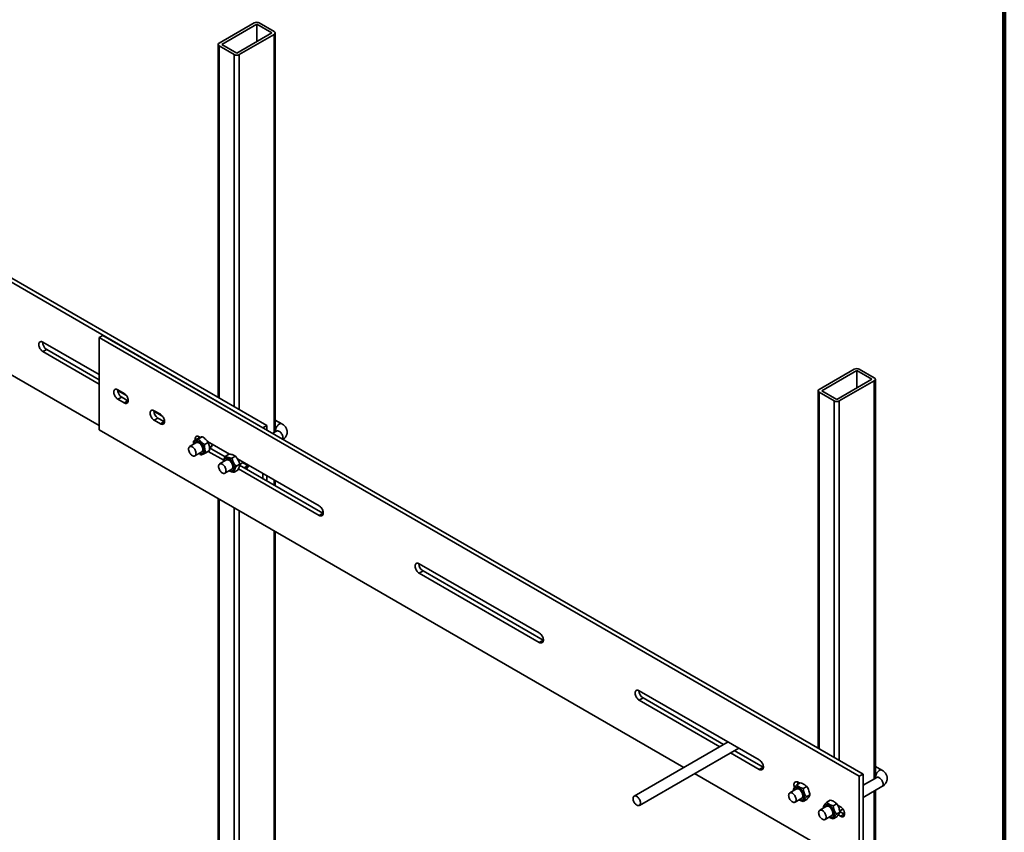
# Model space of a CAD drawing. Units: inches. Extents: x 0.2 to 8.4, y 0.1 to 10.9.
# Drawn here: x 6.7 to 8.4, y 7.5 to 8.9 of the extents above; entities that cross this region are included whole.
import ezdxf

# ---------------------------------------------------------------- set-up
doc = ezdxf.new("R2010")
doc.units = ezdxf.units.IN
doc.header["$MEASUREMENT"] = 0

msp = doc.modelspace()

# ---------------------------------------------------------------- linework, layer by layer
at = {"color": 7, "linetype": 'Continuous', "lineweight": 100}
msp.add_line((8.3984375, 0.0625), (8.3984375, 10.9375), dxfattribs=at)
at = {"color": 7, "linetype": 'Continuous', "lineweight": 35}
for p, q in [((7.08814047, 8.17398515), (5.74463758, 8.94957286)), ((7.0947696, 8.17781206), (5.75126671, 8.95339977)), ((7.07267248, 8.88971921), (7.01080065, 8.85400136)), ((7.07709194, 8.88716792), (7.01522009, 8.85145007)), ((7.10360845, 8.87186027), (7.07709194, 8.88716792)), ((7.07709194, 8.88716792), (7.07709194, 8.85655262)), ((7.10802786, 8.87441154), (7.08151136, 8.8897192)), ((7.0417366, 8.83614242), (7.10360845, 8.87186027)), ((7.04615601, 8.83359115), (7.10802784, 8.869309)), ((7.10985845, 8.16671912), (7.10985845, 8.87186026)), ((7.00897009, 8.85145007), (7.00897009, 8.22734309)), ((7.01080068, 8.84889879), (7.03731718, 8.83359114)), ((7.01522009, 8.85145007), (7.0417366, 8.83614242)), ((5.9131009, 8.68901291), (6.79866862, 8.17778554)), ((6.79866862, 8.33343987), (6.80529774, 8.33726678)), ((8.14880072, 7.56167902), (6.80529774, 8.33726678)), ((6.79866862, 8.26780921), (6.69923174, 8.3252129)), ((6.79866862, 8.33343987), (6.79866862, 8.17013172)), ((8.14217159, 7.55785211), (6.79866862, 8.33343987)), ((6.69923174, 8.30847381), (6.70586086, 8.31230072)), ((6.69923174, 8.30847381), (6.79866862, 8.25107012)), ((6.70586086, 8.31230072), (6.79866862, 8.25872395)), ((8.13333269, 8.27741311), (8.07146086, 8.24169526)), ((8.13775215, 8.27486182), (8.0758803, 8.23914396)), ((8.16426865, 8.25955417), (8.13775215, 8.27486182)), ((8.13775215, 8.27486182), (8.13775215, 8.24424652)), ((8.16868807, 8.26210544), (8.14217156, 8.27741309)), ((8.10239681, 8.22383631), (8.16426865, 8.25955417)), ((8.10681626, 8.22128502), (8.16868809, 8.25700287)), ((8.17051866, 7.55441302), (8.17051866, 8.25955416)), ((6.83122208, 8.23993123), (6.84691647, 8.23087105)), ((6.84286282, 8.23464261), (6.83181425, 8.24102082)), ((8.06963029, 8.23914397), (8.06963029, 7.6073832)), ((8.07146088, 8.23659269), (8.09797739, 8.22128503)), ((8.0758803, 8.23914396), (8.10239681, 8.22383631)), ((6.83181425, 8.22428173), (6.83844338, 8.22810864)), ((6.83181425, 8.22428173), (6.84286282, 8.21790352)), ((6.83844338, 8.22810864), (6.84949195, 8.22173043)), ((6.84286282, 8.21790352), (6.84949195, 8.22173043)), ((6.84949195, 8.22173043), (6.85008615, 8.22141557)), ((6.89530363, 8.20293774), (6.91099802, 8.19387756)), ((6.90694437, 8.19764913), (6.8958958, 8.20402733)), ((6.8958958, 8.18728824), (6.90252492, 8.19111515)), ((6.8958958, 8.18728824), (6.90694437, 8.18091003)), ((6.90252492, 8.19111515), (6.9135735, 8.18473695)), ((6.90252492, 8.19111515), (6.91136377, 8.18601259)), ((6.90694437, 8.18091003), (6.9135735, 8.18473695)), ((6.9135735, 8.18473695), (6.9141677, 8.18442209)), ((7.12155379, 8.18081547), (7.10985841, 8.18756707)), ((6.79866862, 8.17013172), (7.83226383, 7.5734499)), ((7.08814047, 8.17398515), (7.0947696, 8.17781206)), ((7.0947696, 8.17015828), (7.0947696, 8.17781206)), ((7.11217957, 8.16805909), (7.1052927, 8.16408339)), ((6.97074723, 8.14764255), (6.95847222, 8.14055634)), ((6.97200409, 8.15413991), (6.96560069, 8.15044331)), ((6.98046818, 8.15812556), (6.97406478, 8.15442896)), ((6.9775951, 8.15686333), (6.97544532, 8.15810437)), ((6.99135376, 8.14781288), (6.98495037, 8.14411628)), ((7.02874059, 8.12733766), (6.99006998, 8.14966173)), ((6.96784645, 8.12431792), (6.98012146, 8.13140414)), ((6.99377522, 8.13351449), (6.98737182, 8.12981789)), ((6.99140997, 8.13214908), (7.01879808, 8.11633826)), ((6.99365484, 8.13921679), (6.99767251, 8.14153614)), ((6.99371938, 8.13846971), (7.02125355, 8.12257457)), ((7.02823221, 8.12741757), (7.02182882, 8.12372097)), ((7.02378024, 8.11702724), (7.01150523, 8.10994103)), ((7.03940154, 8.12377754), (7.03299815, 8.12008094)), ((7.18757733, 8.03564316), (7.04285982, 8.1191868)), ((7.04701339, 8.10878941), (7.05394194, 8.11278918)), ((7.05270215, 8.11207351), (7.06162397, 8.10692305)), ((7.02087946, 8.09370262), (7.03315447, 8.10078883)), ((7.04361316, 8.09900629), (7.03720977, 8.09530969)), ((7.04709202, 8.10957191), (7.04068862, 8.10587531)), ((7.04479273, 8.10133187), (7.18757733, 8.01890407)), ((7.04691032, 8.10776324), (7.19420646, 8.02273098)), ((7.04691032, 8.10776324), (7.05499484, 8.10309614)), ((7.05499484, 8.10309614), (7.06162397, 8.10692305)), ((7.06162397, 8.10692305), (7.06221817, 8.10660819)), ((7.08814047, 8.08396157), (7.08814047, 8.09304679)), ((7.0947696, 8.08013461), (7.0947696, 8.08921993)), ((7.10985845, 8.07142409), (7.10985845, 8.08050931)), ((7.00897009, 8.04872729), (7.00897009, 6.89175203)), ((7.18757733, 8.01890407), (7.19420646, 8.02273098)), ((7.19420646, 8.02273098), (7.19480075, 8.02241608)), ((7.10985845, 6.91216223), (7.10985845, 7.99048564)), ((7.57648605, 7.81113094), (7.36435408, 7.93359212)), ((7.36435408, 7.91685303), (7.3709832, 7.92067994)), ((7.3709832, 7.92067994), (7.58311518, 7.79821876)), ((7.36435408, 7.91685303), (7.57648605, 7.79439185)), ((7.57648605, 7.79439185), (7.58311518, 7.79821876)), ((7.58311518, 7.79821876), (7.58370947, 7.79790385)), ((7.96539477, 7.58661872), (7.75326279, 7.7090799)), ((7.75326279, 7.6923408), (7.75989192, 7.69616772)), ((7.75326279, 7.6923408), (7.89573698, 7.61009221)), ((7.75989192, 7.69616772), (7.90236611, 7.61391912)), ((7.91023504, 7.6184617), (7.74415622, 7.52258644)), ((7.75353041, 7.50634805), (7.92898652, 7.6076367)), ((7.91448851, 7.59926718), (7.96539477, 7.56987962)), ((7.92111764, 7.60309409), (7.9720239, 7.57370654)), ((7.96539477, 7.56987962), (7.9720239, 7.57370654)), ((7.9720239, 7.57370654), (7.9726181, 7.57339168)), ((8.18221403, 7.56850934), (8.17051861, 7.57526096)), ((7.85101536, 7.56262488), (8.14217159, 7.39454396)), ((8.14217159, 7.55785211), (8.14880072, 7.56167902)), ((8.14217159, 7.39454396), (8.14217159, 7.55785211)), ((8.17283973, 7.55575301), (8.14880063, 7.54187553)), ((8.14880072, 7.39837087), (8.14880072, 7.56167902)), ((8.03787855, 7.54625595), (8.03147516, 7.54255935)), ((8.03659556, 7.54551537), (8.03389584, 7.54707389)), ((8.04930931, 7.53959839), (8.04290592, 7.53590179)), ((8.14880058, 7.52022551), (8.18221392, 7.53951462)), ((8.03140739, 7.53533647), (8.01913238, 7.52825026)), ((8.02571565, 7.53448215), (8.02613477, 7.53229277)), ((8.02850657, 7.51201187), (8.04078158, 7.51909808)), ((8.05498072, 7.52486343), (8.04857732, 7.52116683)), ((8.17051866, 7.1461426), (8.17051866, 7.53276299)), ((8.0492212, 7.51678631), (8.04281781, 7.51308971)), ((8.08444041, 7.50472116), (8.0721654, 7.49763495)), ((8.07874866, 7.50386684), (8.07916778, 7.50167747)), ((8.09091157, 7.51564065), (8.08450818, 7.51194405)), ((8.10234232, 7.50898308), (8.09593893, 7.50528648)), ((8.10902592, 7.50370222), (8.10372122, 7.50676455)), ((8.08153959, 7.48139656), (8.09381459, 7.48848277)), ((8.10225421, 7.48617101), (8.09585082, 7.48247441)), ((8.10801373, 7.49424812), (8.10161034, 7.49055152)), ((8.10493585, 7.48932427), (8.10902592, 7.48696312)), ((8.10760689, 7.4964449), (8.11324628, 7.49970045)), ((8.10781606, 7.49531539), (8.11565505, 7.49079004)), ((8.10902592, 7.48696312), (8.11565505, 7.49079004)), ((8.11565505, 7.49079004), (8.11624925, 7.49047518))]:
    msp.add_line(p, q, dxfattribs=at)
at = {"color": 8, "linetype": 'Continuous', "lineweight": 35}
for p, q in [((7.10802784, 8.869309), (7.10802784, 8.16566234)), ((7.01080068, 8.84889879), (7.01080068, 8.22628629)), ((7.03731718, 8.83359114), (7.03731718, 8.21097864)), ((7.04615601, 8.83359115), (7.04615601, 8.2058761)), ((8.16868809, 8.25700287), (8.16868809, 7.55335621)), ((8.07146088, 8.23659269), (8.07146088, 7.60632641)), ((8.09797739, 8.22128503), (8.09797739, 7.59101875)), ((8.10681626, 8.22128502), (8.10681626, 7.58591619)), ((6.91136377, 8.18601259), (6.91392692, 8.18749227)), ((7.10802784, 8.08156611), (7.10802784, 8.07248079)), ((7.01080068, 8.04767049), (7.01080068, 6.88920075)), ((7.03731718, 8.03236284), (7.03731718, 6.8738931)), ((7.04615601, 8.0272603), (7.04615601, 6.87389311)), ((7.10802784, 7.99154244), (7.10802784, 6.90961096)), ((8.16868809, 7.53170618), (8.16868809, 7.14508589))]:
    msp.add_line(p, q, dxfattribs=at)
at = {"color": 7, "linetype": 'Continuous', "lineweight": 35, "flags": 128}
for points in [[(6.69923174, 8.3252129), (6.69803879, 8.32578738), (6.69687838, 8.32611792), (6.69578215, 8.32619556), (6.69478002, 8.32601798), (6.69389933, 8.32559017), (6.69316408, 8.32492386), (6.69259435, 8.32403707), (6.69220568, 8.32295398), (6.69200865, 8.3217043), (6.69200865, 8.32032201), (6.69220568, 8.31884485), (6.69259435, 8.317313), (6.69316408, 8.31576841), (6.69389933, 8.31425311), (6.69478002, 8.31280849), (6.69578215, 8.31147396), (6.69687838, 8.31028583), (6.69803879, 8.30927659), (6.69923174, 8.30847381)], [(6.83181425, 8.24102082), (6.83062132, 8.24159528), (6.82946087, 8.24192585), (6.82836468, 8.24200347), (6.82736253, 8.24182589), (6.82648185, 8.24139808), (6.8257466, 8.24073178), (6.82517687, 8.23984499), (6.82478821, 8.23876188), (6.82459117, 8.23751222), (6.82459117, 8.23612992), (6.82478821, 8.23465275), (6.82517687, 8.23312092), (6.8257466, 8.23157633), (6.82648185, 8.23006103), (6.82736253, 8.2286164), (6.82836468, 8.22728187), (6.82946087, 8.22609375), (6.83062132, 8.22508449), (6.83181425, 8.22428173)], [(6.84286282, 8.21790352), (6.84405575, 8.21732896), (6.84521616, 8.21699842), (6.84631239, 8.21692087), (6.8473145, 8.21709837), (6.84819523, 8.21752616), (6.84893048, 8.21819256), (6.84950021, 8.21907935), (6.84988886, 8.22016246), (6.85008591, 8.22141212), (6.85008591, 8.22279442), (6.84988886, 8.22427159), (6.84950021, 8.22580342), (6.84893048, 8.22734801), (6.84819523, 8.22886321), (6.8473145, 8.23030787), (6.84631239, 8.23164247), (6.84521616, 8.23283051), (6.84405575, 8.23383975), (6.84286282, 8.23464261)], [(6.8958958, 8.20402733), (6.89470287, 8.20460179), (6.89354246, 8.20493234), (6.89244623, 8.20500998), (6.89144408, 8.2048324), (6.89056339, 8.20440459), (6.88982814, 8.20373829), (6.88925841, 8.2028515), (6.88886976, 8.2017684), (6.88867271, 8.20051873), (6.88867271, 8.19913643), (6.88886976, 8.19765926), (6.88925841, 8.19612743), (6.88982814, 8.19458284), (6.89056339, 8.19306754), (6.89144408, 8.19162291), (6.89244623, 8.19028838), (6.89354246, 8.18910024), (6.89470287, 8.18809101), (6.8958958, 8.18728824)], [(6.90694437, 8.18091003), (6.9081373, 8.18033547), (6.90929771, 8.18000493), (6.91039394, 8.17992738), (6.91139609, 8.18010486), (6.91227678, 8.18053267), (6.91301202, 8.18119907), (6.91358175, 8.18208586), (6.91397041, 8.18316897), (6.91416745, 8.18441864), (6.91416745, 8.18580093), (6.91397041, 8.1872781), (6.91358175, 8.18880994), (6.91301202, 8.19035452), (6.91227678, 8.19186972), (6.91139609, 8.19331435), (6.91039394, 8.19464899), (6.90929771, 8.19583703), (6.9081373, 8.19684626), (6.90694437, 8.19764913)], [(6.96608364, 8.14495032), (6.96614433, 8.14576863), (6.96640078, 8.14711134), (6.96684249, 8.14828807), (6.96745997, 8.14927386), (6.96824014, 8.15004759), (6.96916633, 8.15059274), (6.97021884, 8.15089779), (6.97137518, 8.15095627), (6.97261076, 8.15076676), (6.97389918, 8.15033348), (6.97521304, 8.14966555), (6.97652432, 8.14877721), (6.97780507, 8.14768748)], [(6.97544532, 8.15810437), (6.97425239, 8.15867883), (6.97309194, 8.1590094), (6.97199575, 8.15908702), (6.9709936, 8.15890944), (6.97011291, 8.15848163), (6.96937767, 8.15781533), (6.96880794, 8.15692854), (6.96841928, 8.15584543), (6.96822224, 8.15459577), (6.96822224, 8.15321347), (6.96836407, 8.15203864)], [(6.97006208, 8.14724705), (6.97060252, 8.14757754), (6.97152191, 8.14786095), (6.97254974, 8.14788507), (6.97365485, 8.14764911), (6.97480356, 8.14716024), (6.97596106, 8.1464333), (6.97709214, 8.14549043)], [(6.97485111, 8.15841918), (6.97485136, 8.15704039), (6.97502124, 8.15570699)], [(6.97780507, 8.14768748), (6.97902795, 8.14641953), (6.98016699, 8.14500031), (6.98119785, 8.14346028), (6.98209853, 8.14183204), (6.98284991, 8.14015039), (6.98343594, 8.13845116), (6.9838441, 8.13677049), (6.98406574, 8.13514441), (6.98409611, 8.13360739), (6.98393457, 8.13219227), (6.98358458, 8.13092915), (6.98305355, 8.12984498), (6.98235286, 8.1289629), (6.9814974, 8.12830161), (6.98050541, 8.12787539), (6.97939802, 8.12769314), (6.97819887, 8.12775882), (6.97693351, 8.12807101), (6.97562886, 8.12862316), (6.97545791, 8.12871188)], [(6.97709214, 8.14549043), (6.97816244, 8.14436028), (6.97913945, 8.14307705), (6.97999347, 8.14167991), (6.98069856, 8.14021124), (6.98123327, 8.13871561), (6.9815814, 8.1372385), (6.98173232, 8.13582494), (6.9816815, 8.13451759), (6.9814304, 8.13335642), (6.98098678, 8.13237661), (6.980364, 8.13160792), (6.979581, 8.1310737), (6.97943631, 8.13100864)], [(6.99368325, 8.13912586), (6.99436286, 8.13910698), (6.99536501, 8.13928446), (6.9962457, 8.13971227), (6.99698095, 8.14037867), (6.99755068, 8.14126546), (6.99793933, 8.14234856), (6.99813638, 8.14359823), (6.99813638, 8.14498053), (6.99813459, 8.14500608)], [(6.96978848, 8.12861025), (6.96968776, 8.12999771), (6.96938867, 8.13145926), (6.96890033, 8.13295053), (6.96823755, 8.1344262), (6.96742046, 8.1358414), (6.9664739, 8.13715323), (6.96542666, 8.13832171), (6.96431047, 8.13931136), (6.96315935, 8.14009219), (6.9620082, 8.14064043), (6.96089205, 8.14093948), (6.95984477, 8.14098015), (6.95889821, 8.14076119), (6.95808116, 8.14028936), (6.95741834, 8.13957894), (6.95693, 8.13865149), (6.95663095, 8.13753525), (6.95653023, 8.13626408), (6.95663095, 8.13487662), (6.95693, 8.1334151), (6.95741834, 8.13192383), (6.95808116, 8.13044813), (6.95889821, 8.12903296), (6.95984477, 8.12772112), (6.96089205, 8.12655262), (6.9620082, 8.12556291), (6.96315935, 8.12478205), (6.96431047, 8.12423383), (6.96542666, 8.12393485), (6.9664739, 8.12389421), (6.96742046, 8.12411317), (6.96823755, 8.12458497), (6.96890033, 8.12529541), (6.96938867, 8.12622287), (6.96968776, 8.12733909), (6.96978848, 8.12861025)], [(7.00956324, 8.10564877), (7.00966392, 8.10691997), (7.00996301, 8.10803619), (7.01045135, 8.10896364), (7.01111413, 8.10967408), (7.01193122, 8.11014588), (7.01287778, 8.11036484), (7.01392507, 8.11032417), (7.01504121, 8.11002512), (7.01619237, 8.10947688), (7.01734348, 8.10869605), (7.01845967, 8.1077064), (7.01950691, 8.10653793), (7.02045347, 8.10522609), (7.02127057, 8.10381089), (7.02193334, 8.10233523), (7.02242168, 8.10084395), (7.02272077, 8.0993824), (7.0228215, 8.09799495), (7.02272077, 8.09672378), (7.02242168, 8.09560756), (7.02193334, 8.09468011), (7.02127057, 8.09396966), (7.02045347, 8.09349786), (7.01950691, 8.0932789), (7.01845967, 8.09331955), (7.01734348, 8.09361853), (7.01619237, 8.09416674), (7.01504121, 8.0949476), (7.01392507, 8.09593732), (7.01287778, 8.09710582), (7.01193122, 8.09841765), (7.01111413, 8.09983285), (7.01045135, 8.10130852), (7.00996301, 8.10279979), (7.00966392, 8.10426134), (7.00956324, 8.10564877)], [(7.01911665, 8.11433502), (7.01914221, 8.11478598), (7.01935016, 8.11616674), (7.01974512, 8.11738857), (7.02031871, 8.11842546), (7.02105864, 8.11925528), (7.0219492, 8.11986029), (7.02297139, 8.12022768), (7.02410338, 8.12034966), (7.02532112, 8.12022352), (7.02659859, 8.11985203), (7.02790859, 8.11924304), (7.02922319, 8.11840951), (7.03051439, 8.11736931), (7.03175469, 8.11614457), (7.03291759, 8.1147614), (7.03397831, 8.11324925), (7.03491434, 8.11164027), (7.03570563, 8.10996893), (7.03633534, 8.10827082), (7.03679004, 8.10658196), (7.03706009, 8.10493848), (7.0371397, 8.10337543), (7.03702716, 8.10192609), (7.03672487, 8.10062134), (7.03672487, 8.10062134)], [(7.02309509, 8.11663175), (7.02363114, 8.11696008), (7.02454986, 8.11724483), (7.02557723, 8.11727027), (7.02668197, 8.11703567), (7.0278306, 8.1165481), (7.02898814, 8.11582238), (7.03011943, 8.11488054), (7.03119015, 8.1137512), (7.0321677, 8.11246871), (7.03302242, 8.11107203), (7.03372834, 8.10960365), (7.03426401, 8.10810804), (7.03461309, 8.10663077), (7.03476508, 8.10521668), (7.03471526, 8.10390875), (7.03446524, 8.10274667)], [(7.05499484, 8.10309614), (7.05618781, 8.10252156), (7.05734822, 8.10219102), (7.05844445, 8.10211347), (7.05944656, 8.10229097), (7.06032725, 8.10271878), (7.06106249, 8.10338518), (7.06163222, 8.10427197), (7.06202092, 8.10535505), (7.06221792, 8.10660474), (7.06221792, 8.10798704), (7.06221614, 8.10801259)], [(7.18757733, 8.01890407), (7.18877031, 8.01832949), (7.18993075, 8.01799892), (7.19102699, 8.01792137), (7.19202905, 8.0180989), (7.19290974, 8.01852671), (7.19364499, 8.01919311), (7.19421472, 8.0200799), (7.19460341, 8.02116298), (7.19480046, 8.02241265), (7.19480046, 8.02379494), (7.19460341, 8.02527211), (7.19421472, 8.02680397), (7.19364499, 8.02834856), (7.19290974, 8.02986376), (7.19202905, 8.03130839), (7.19102699, 8.03264298), (7.18993075, 8.03383102), (7.18877031, 8.03484027), (7.18757733, 8.03564316)], [(7.36435408, 7.93359212), (7.36316111, 7.93416661), (7.36200066, 7.93449718), (7.36090442, 7.93457482), (7.35990236, 7.9343972), (7.35902167, 7.93396939), (7.35828642, 7.93330308), (7.3577167, 7.93241629), (7.357328, 7.93133321), (7.35713095, 7.93008354), (7.35713095, 7.92870125), (7.357328, 7.92722408), (7.3577167, 7.92569222), (7.35828642, 7.92414763), (7.35902167, 7.92263233), (7.35990236, 7.9211877), (7.36090442, 7.91985322), (7.36200066, 7.91866508), (7.36316111, 7.91765582), (7.36435408, 7.91685303)], [(7.57648605, 7.79439185), (7.57767902, 7.79381726), (7.57883947, 7.7934867), (7.5799357, 7.79340915), (7.58093777, 7.79358668), (7.58181854, 7.79401444), (7.5825537, 7.79468089), (7.58312343, 7.79556768), (7.58351213, 7.79665076), (7.58370918, 7.79790043), (7.58370918, 7.79928272), (7.58351213, 7.80075989), (7.58312343, 7.80229175), (7.5825537, 7.80383633), (7.58181854, 7.80535149), (7.58093777, 7.80679617), (7.5799357, 7.80813075), (7.57883947, 7.80931879), (7.57767902, 7.81032805), (7.57648605, 7.81113094)], [(7.75326279, 7.7090799), (7.75206982, 7.70965438), (7.75090937, 7.70998495), (7.74981322, 7.71006255), (7.74881107, 7.70988497), (7.74793039, 7.70945716), (7.74719514, 7.70879086), (7.74662541, 7.70790407), (7.74623672, 7.70682099), (7.74603967, 7.70557132), (7.74603967, 7.70418902), (7.74623672, 7.70271185), (7.74662541, 7.70117999), (7.74719514, 7.69963541), (7.74793039, 7.69812011), (7.74881107, 7.69667548), (7.74981322, 7.69534094), (7.75090937, 7.69415286), (7.75206982, 7.6931436), (7.75326279, 7.6923408)], [(7.96539477, 7.56987962), (7.96658782, 7.56930499), (7.96774819, 7.56897447), (7.96884434, 7.56889697), (7.96984657, 7.5690744), (7.97072717, 7.56950226), (7.97146242, 7.57016866), (7.97203223, 7.57105541), (7.97242085, 7.57213853), (7.97261798, 7.57338815), (7.97261798, 7.57477045), (7.97242085, 7.57624767), (7.97203223, 7.57777948), (7.97146242, 7.57932411), (7.97072717, 7.58083931), (7.96984657, 7.5822839), (7.96884434, 7.58361858), (7.96774819, 7.58480657), (7.96658782, 7.58581578), (7.96539477, 7.58661872)], [(8.03389584, 7.54707389), (8.03270279, 7.54764842), (8.03154242, 7.54797894), (8.03044627, 7.54805654), (8.02944404, 7.54787901), (8.02856344, 7.54745115), (8.02782819, 7.54678485), (8.02725838, 7.5458981), (8.02686976, 7.54481498), (8.02667264, 7.54356536), (8.02667264, 7.54218306), (8.02686976, 7.54070584), (8.02725838, 7.53917403), (8.02766541, 7.53802478)], [(8.02674376, 7.53264427), (8.02679039, 7.53333159), (8.0270295, 7.53468813), (8.02745445, 7.53588134), (8.02805629, 7.53688555), (8.02882207, 7.53767966), (8.02973569, 7.53824635), (8.03077741, 7.53857391), (8.03192517, 7.53865517), (8.03315456, 7.53848848), (8.03443921, 7.53807731), (8.0357519, 7.53743045)], [(8.0357519, 7.53743045), (8.0370646, 7.5365617), (8.03834941, 7.53548956), (8.03957864, 7.53423691), (8.04072639, 7.53283049), (8.04176828, 7.53130008), (8.04268174, 7.52967864), (8.04344769, 7.52800028), (8.04404936, 7.52630131), (8.04447448, 7.52461736), (8.04471342, 7.52298484), (8.04476154, 7.52143815), (8.04461751, 7.52001052), (8.04428465, 7.51873224), (8.04376993, 7.51763052), (8.04308429, 7.51672901), (8.04224235, 7.51604679), (8.04126202, 7.51559842), (8.04016438, 7.51539349), (8.03897265, 7.5154363), (8.03771223, 7.51572609), (8.03640999, 7.51625654), (8.03611812, 7.51640578)], [(7.75547248, 7.51064035), (7.75537176, 7.51202781), (7.75507275, 7.51348931), (7.75458441, 7.51498059), (7.75392151, 7.51645632), (7.75310446, 7.5178715), (7.75215798, 7.51918329), (7.75111062, 7.52035183), (7.74999455, 7.52134141), (7.74884332, 7.52212231), (7.74769224, 7.52267051), (7.74657601, 7.5229696), (7.74552881, 7.52301022), (7.74458217, 7.52279131), (7.74376512, 7.52231949), (7.74310238, 7.52160902), (7.74261404, 7.52068157), (7.74231503, 7.5195653), (7.74221431, 7.51829413), (7.74231503, 7.51690667), (7.74261404, 7.51544518), (7.74310238, 7.5139539), (7.74376512, 7.51247826), (7.74458217, 7.51106308), (7.74552881, 7.5097512), (7.74657601, 7.50858275), (7.74769224, 7.50759298), (7.74884332, 7.50681217), (7.74999455, 7.50626388), (7.75111062, 7.50596498), (7.75215798, 7.50592426), (7.75310446, 7.50614327), (7.75392151, 7.5066151), (7.75458441, 7.50732547), (7.75507275, 7.50825292), (7.75537176, 7.50936919), (7.75547248, 7.51064035)], [(8.03044864, 7.51630417), (8.03034792, 7.51769163), (8.03004891, 7.51915313), (8.02956057, 7.52064441), (8.02889767, 7.52212015), (8.02808062, 7.52353532), (8.02713414, 7.52484711), (8.02608678, 7.52601565), (8.02497072, 7.52700523), (8.02381948, 7.52778614), (8.0226684, 7.52833433), (8.02155218, 7.52863343), (8.02050498, 7.52867404), (8.01955833, 7.52845513), (8.01874128, 7.52798331), (8.01807854, 7.52727284), (8.01759021, 7.52634539), (8.01729103, 7.52522922), (8.01719047, 7.52395795), (8.01729103, 7.52257059), (8.01759021, 7.521109), (8.01807854, 7.51961772), (8.01874128, 7.51814208), (8.01955833, 7.5167269), (8.02050498, 7.51541502), (8.02155218, 7.51424657), (8.0226684, 7.5132568), (8.02381948, 7.51247599), (8.02497072, 7.51192771), (8.02608678, 7.5116288), (8.02713414, 7.51158808), (8.02808062, 7.51180709), (8.02889767, 7.51227892), (8.02956057, 7.51298929), (8.03004891, 7.51391674), (8.03034792, 7.51503301), (8.03044864, 7.51630417)], [(8.0357519, 7.53469499), (8.03690613, 7.53391207), (8.03802534, 7.53291972), (8.03907537, 7.5317481), (8.0400245, 7.53043277), (8.04084371, 7.52901386), (8.04150827, 7.52753419), (8.04199793, 7.52603899), (8.04229777, 7.52457356), (8.04239883, 7.52318237), (8.04229777, 7.52190785), (8.04199793, 7.52078861), (8.04150827, 7.51985876), (8.04084371, 7.51914638), (8.04009651, 7.51870254)], [(8.07977678, 7.50202896), (8.0798234, 7.50271628), (8.08006251, 7.50407282), (8.08048746, 7.50526604), (8.0810893, 7.50627024), (8.08185508, 7.50706435), (8.0827687, 7.50763104), (8.08381043, 7.5079586), (8.08495818, 7.50803986), (8.08618758, 7.50787317), (8.08747223, 7.507462), (8.08878492, 7.50681514)], [(8.08878492, 7.50681514), (8.09009761, 7.5059464), (8.09138243, 7.50487425), (8.09261165, 7.5036216), (8.09375941, 7.50221518), (8.0948013, 7.50068477), (8.09571476, 7.49906333), (8.09648053, 7.49738507), (8.09708237, 7.495686), (8.09750749, 7.49400205), (8.09774643, 7.49236953), (8.09779455, 7.49082284), (8.09765052, 7.48939522), (8.09731766, 7.48811694), (8.09680294, 7.48701521), (8.09611731, 7.48611371), (8.09527537, 7.48543149), (8.09429504, 7.48498312), (8.09319739, 7.48477818), (8.09200567, 7.48482099), (8.09074524, 7.48511078), (8.08944301, 7.48564123), (8.08915113, 7.48579047)], [(8.08878492, 7.50407968), (8.08993914, 7.50329676), (8.09105836, 7.50230441), (8.09210838, 7.50113279), (8.09305751, 7.49981746), (8.09387672, 7.49839855), (8.09454128, 7.49691889), (8.09503095, 7.49542368), (8.09533079, 7.49395826), (8.09543168, 7.49256716), (8.09533079, 7.49129254), (8.09503095, 7.4901733), (8.09454128, 7.48924346), (8.09387672, 7.48853107), (8.09312953, 7.48808723)], [(8.10902592, 7.48696312), (8.11021881, 7.48638859), (8.11137917, 7.48605807), (8.11247549, 7.48598047), (8.11347756, 7.486158), (8.11435832, 7.48658576), (8.11509357, 7.48725217), (8.11566322, 7.488139), (8.116052, 7.48922204), (8.11624896, 7.49047175), (8.11624896, 7.49185405), (8.116052, 7.49333117), (8.11566322, 7.49486308), (8.11509357, 7.49640761), (8.11435832, 7.49792282), (8.11347756, 7.49936749), (8.11247549, 7.50070208), (8.11137917, 7.50189017), (8.11021881, 7.50289938), (8.10902592, 7.50370222)], [(8.07022332, 7.49334274), (8.07032404, 7.49461391), (8.07062322, 7.49573008), (8.07111156, 7.49665753), (8.07177429, 7.497368), (8.07259135, 7.49783983), (8.07353799, 7.49805874), (8.07458519, 7.49801812), (8.07570142, 7.49771902), (8.07685249, 7.49717083), (8.07800373, 7.49638992), (8.07911979, 7.49540035), (8.08016716, 7.4942318), (8.08111364, 7.49292001), (8.08193069, 7.49150484), (8.08259359, 7.4900291), (8.08308193, 7.48853782), (8.08338094, 7.48707633), (8.08348166, 7.48568887), (8.08338094, 7.4844177), (8.08308193, 7.48330143), (8.08259359, 7.48237398), (8.08193069, 7.48166361), (8.08111364, 7.48119178), (8.08016716, 7.48097278), (8.07911979, 7.48101349), (8.07800373, 7.4813124), (8.07685249, 7.48186069), (8.07570142, 7.4826415), (8.07458519, 7.48363126), (8.07353799, 7.48479971), (8.07259135, 7.4861116), (8.07177429, 7.48752677), (8.07111156, 7.48900241), (8.07062322, 7.49049369), (8.07032404, 7.49195528), (8.07022332, 7.49334274)]]:
    msp.add_lwpolyline(points, dxfattribs=at)
at = {"color": 8, "linetype": 'Continuous', "lineweight": 35, "flags": 128}
for points in [[(7.11023754, 8.16886939), (7.11033825, 8.17025685), (7.11063733, 8.17171838), (7.11112568, 8.17320966), (7.11178846, 8.17468533), (7.11260555, 8.17610053), (7.11355211, 8.17741236), (7.11459937, 8.17858085), (7.11571553, 8.17957049), (7.11686667, 8.18035133), (7.11801781, 8.18089956), (7.11913396, 8.18119861), (7.12018123, 8.18123928), (7.12112779, 8.18102031), (7.1215549, 8.18081486)], [(7.11045199, 8.16706183), (7.11033825, 8.16759822), (7.11023754, 8.16886939)], [(7.11217957, 8.16805909), (7.11260556, 8.16826394), (7.11355212, 8.1684829), (7.1145994, 8.16844223), (7.11571554, 8.16814318), (7.1168667, 8.16759494), (7.11801782, 8.16681411), (7.119134, 8.16582446), (7.12018124, 8.16465598), (7.12112781, 8.16334415), (7.1219449, 8.16192895), (7.12260767, 8.16045328), (7.12309601, 8.15896201), (7.12339511, 8.15750046), (7.12349583, 8.156113), (7.12339511, 8.15484183), (7.12312086, 8.15379146)], [(8.17089779, 7.55656327), (8.1709985, 7.55795072), (8.17129757, 7.55941225), (8.17178592, 7.56090353), (8.17244871, 7.56237921), (8.17326579, 7.5637944), (8.17421235, 7.56510624), (8.17525962, 7.56627472), (8.17637578, 7.56726436), (8.17752692, 7.5680452), (8.17867805, 7.56859343), (8.17979421, 7.56889249), (8.18084148, 7.56893315), (8.18178803, 7.56871418), (8.18221514, 7.56850874)], [(8.17111224, 7.5547557), (8.1709985, 7.55529209), (8.17089779, 7.55656327)], [(8.17283973, 7.55575301), (8.17326568, 7.55595788), (8.17421232, 7.55617679), (8.17525952, 7.55613617), (8.17637575, 7.55583707), (8.17752682, 7.55528888), (8.17867806, 7.55450798), (8.17979413, 7.5535184), (8.18084149, 7.55234986), (8.18178797, 7.55103807), (8.18260502, 7.54962289), (8.18326792, 7.54814715), (8.18375626, 7.54665588), (8.18405527, 7.54519438), (8.18415599, 7.54380692), (8.18405527, 7.54253575), (8.18375626, 7.54141949), (8.18326792, 7.54049204), (8.18260502, 7.53978166), (8.18221392, 7.53951462)]]:
    msp.add_lwpolyline(points, dxfattribs=at)
at = {"color": 7, "linetype": 'Continuous', "lineweight": 35}
for centre, radius, start, end in [((7.07709191, 8.88118963), 0.00960651, 62.60986631, 117.38997846), ((7.10705955, 8.87186027), 0.00272885, 290.78334353, 69.21619066), ((7.01176899, 8.85145008), 0.00272887, 110.78423579, 249.21628824), ((7.04173659, 8.84212062), 0.00960642, 242.6098626, 297.39027323), ((6.71403916, 8.3253528), 0.01540264, 179.34928709, 237.92918191), ((8.13775211, 8.26888395), 0.00960613, 62.60869134, 117.39115343), ((8.16771967, 8.25955415), 0.00272889, 290.78575219, 69.21471361), ((6.84662163, 8.24116067), 0.01540257, 179.34914527, 237.92922896), ((8.07242908, 8.23914398), 0.00272883, 110.7820154, 249.21850863), ((8.10239683, 8.22981493), 0.00960681, 242.61076712, 297.38905824), ((6.91070321, 8.2041672), 0.01540261, 179.34923019, 237.92914403), ((6.91492371, 8.19178994), 0.00678609, 238.35910283, 263.8104638), ((7.03167794, 8.10239181), 0.00534846, 233.42500157, 340.6691315), ((7.03100847, 8.10365537), 0.00357421, 294.12439508, 345.27148045), ((7.37916146, 7.93373203), 0.01540262, 179.34925907, 237.92930471), ((7.76807018, 7.7092198), 0.01540262, 179.34925907, 237.92930471), ((8.04487917, 7.54674125), 0.01159566, 176.79905737, 194.59506962), ((8.03305041, 7.53099974), 0.00457743, 53.83042643, 120.5706072), ((8.08608323, 7.50038372), 0.00457812, 53.83384048, 120.56520039)]:
    msp.add_arc(centre, radius, start, end, dxfattribs=at)
for points, knots in [([(7.12384787, 8.15337173), (7.12410316, 8.15355453), (7.12491845, 8.15413835), (7.12611604, 8.15527807), (7.12742937, 8.15675119), (7.12852811, 8.15832098), (7.12945205, 8.16002149), (7.13016657, 8.16184681), (7.13063882, 8.16377364), (7.1308472, 8.16570275), (7.13080179, 8.16760874), (7.13051465, 8.1694705), (7.1299984, 8.17127086), (7.1292647, 8.17299685), (7.12832249, 8.17464009), (7.12717705, 8.17619402), (7.12583134, 8.17765328), (7.12428461, 8.17900802), (7.12283455, 8.18005114), (7.12188438, 8.18061818), (7.12155379, 8.18081547)], [0, 0, 0, 0, 0.0279050681, 0.0891195876, 0.1484979301, 0.2061487896, 0.2623473017, 0.3234873209, 0.382960178, 0.4409867118, 0.4979908777, 0.5543790777, 0.6104894818, 0.6667794187, 0.7237127882, 0.7817565193, 0.841335537, 0.9027696532, 0.9661698296, 1, 1, 1, 1]), ([(7.11270109, 8.1684176), (7.1127037, 8.16842027), (7.1127105, 8.16842725), (7.1125449, 8.16828207), (7.11229295, 8.16812829), (7.11217957, 8.16805909)], [0, 0, 0, 0, 0.2540336904, 0.6643036781, 1, 1, 1, 1]), ([(6.96560069, 8.15044331), (6.96553026, 8.14904348), (6.96543201, 8.14709065), (6.96567115, 8.14526759), (6.96573887, 8.14475135)], [0, 0, 0, 0, 0.7168241335, 1, 1, 1, 1]), ([(6.97406478, 8.15442896), (6.97307479, 8.1539356), (6.97107334, 8.15293819), (6.96868398, 8.15179299), (6.96685767, 8.15096255), (6.96602224, 8.15061745), (6.96560069, 8.15044331)], [0, 0, 0, 0, 0.2646019214, 0.5349428176, 0.7653380049, 1, 1, 1, 1]), ([(6.97200409, 8.15413991), (6.9729941, 8.15463325), (6.97499559, 8.15563061), (6.97738487, 8.15677601), (6.97921119, 8.15760643), (6.98004663, 8.15795146), (6.98046818, 8.15812556)], [0, 0, 0, 0, 0.26460449, 0.5349475326, 0.765342728, 1, 1, 1, 1]), ([(6.98495037, 8.14411628), (6.9837502, 8.14486392), (6.98132382, 8.14637541), (6.97830493, 8.14894751), (6.97587683, 8.15167046), (6.97467248, 8.15350386), (6.97406478, 8.15442896)], [0, 0, 0, 0, 0.2646044326, 0.5349487216, 0.7653450687, 1, 1, 1, 1]), ([(6.98046818, 8.15812556), (6.98166835, 8.15737791), (6.98409471, 8.1558664), (6.98711364, 8.15329448), (6.98954167, 8.15057135), (6.99074605, 8.14873797), (6.99135376, 8.14781288)], [0, 0, 0, 0, 0.264604458, 0.5349465869, 0.765341728, 1, 1, 1, 1]), ([(6.99135376, 8.14781288), (6.99181931, 8.14671932), (6.9927605, 8.14450848), (6.99357888, 8.14090025), (6.99390345, 8.13718672), (6.99381822, 8.13474602), (6.99377522, 8.13351449)], [0, 0, 0, 0, 0.2646021866, 0.5349435701, 0.7653423292, 1, 1, 1, 1]), ([(6.97502662, 8.12846298), (6.9752709, 8.12826221), (6.97645391, 8.12728993), (6.9778221, 8.12647716), (6.97890777, 8.12583222)], [0, 0, 0, 0, 0.2064947653, 1, 1, 1, 1]), ([(6.97890777, 8.12583222), (6.979387, 8.12603073), (6.98035585, 8.12643204), (6.9823675, 8.12735913), (6.98474818, 8.12850979), (6.98649196, 8.12937921), (6.98737182, 8.12981789)], [0, 0, 0, 0, 0.2646025772, 0.5349441433, 0.765344687, 1, 1, 1, 1]), ([(6.98737182, 8.12981789), (6.98690628, 8.13091145), (6.98596509, 8.13312229), (6.98514671, 8.13673052), (6.98482213, 8.14044405), (6.98490736, 8.14288476), (6.98495037, 8.14411628)], [0, 0, 0, 0, 0.2646021915, 0.5349435725, 0.7653423248, 1, 1, 1, 1]), ([(7.02823221, 8.12741757), (7.029457, 8.12724907), (7.03193315, 8.12690842), (7.0350258, 8.12607118), (7.03752443, 8.12500634), (7.03877202, 8.12418964), (7.03940154, 8.12377754)], [0, 0, 0, 0, 0.264602783, 0.5349435596, 0.7653394634, 1, 1, 1, 1]), ([(7.02182882, 8.12372097), (7.02127101, 8.12265614), (7.02014329, 8.12050343), (7.01905722, 8.11765277), (7.01851831, 8.11546418), (7.01844801, 8.11436295), (7.01842057, 8.11393316)], [0, 0, 0, 0, 0.289876659, 0.5860340869, 0.8384344601, 1, 1, 1, 1]), ([(7.03299815, 8.12008094), (7.03177336, 8.12024943), (7.0292972, 8.12059007), (7.02620453, 8.12142741), (7.02370592, 8.12249202), (7.02245833, 8.12330882), (7.02182882, 8.12372097)], [0, 0, 0, 0, 0.2646027573, 0.5349469882, 0.7653443732, 1, 1, 1, 1]), ([(7.04068862, 8.10587531), (7.03976577, 8.10696081), (7.03790005, 8.10915536), (7.03571181, 8.11273945), (7.03407778, 8.11642994), (7.03336022, 8.11885652), (7.03299815, 8.12008094)], [0, 0, 0, 0, 0.2646007917, 0.5349424487, 0.7653377048, 1, 1, 1, 1]), ([(7.03940154, 8.12377754), (7.04032439, 8.12269201), (7.04219009, 8.12049741), (7.04437837, 8.1169133), (7.04601236, 8.11322283), (7.04672994, 8.11079629), (7.04709202, 8.10957191)], [0, 0, 0, 0, 0.2646059531, 0.5349476139, 0.7653428889, 1, 1, 1, 1]), ([(7.02797435, 8.0977984), (7.02807941, 8.09773446), (7.02894193, 8.09720948), (7.03093473, 8.09650377), (7.03396078, 8.09574743), (7.03612018, 8.0954565), (7.03720977, 8.09530969)], [0, 0, 0, 0, 0.0485102785, 0.3982892176, 0.6963876545, 1, 1, 1, 1]), ([(7.03720977, 8.09530969), (7.03725633, 8.0960793), (7.03735046, 8.09763519), (7.03806595, 8.10027301), (7.03920785, 8.10305877), (7.04019202, 8.10493073), (7.04068862, 8.10587531)], [0, 0, 0, 0, 0.2646079144, 0.5349480124, 0.7653396921, 1, 1, 1, 1]), ([(7.04709202, 8.10957191), (7.04704546, 8.10880229), (7.04695134, 8.1072464), (7.04623576, 8.10460865), (7.04509395, 8.10182282), (7.04410977, 8.09995086), (7.04361316, 8.09900629)], [0, 0, 0, 0, 0.2646079185, 0.5349490997, 0.7653396884, 1, 1, 1, 1]), ([(8.1733613, 7.5561115), (8.17336387, 7.55611419), (8.17337059, 7.55612121), (8.17320501, 7.55597602), (8.1729531, 7.55582222), (8.17283973, 7.55575301)], [0, 0, 0, 0, 0.2540143172, 0.6642906252, 1, 1, 1, 1]), ([(8.18221392, 7.53951462), (8.1826077, 7.53975106), (8.18367795, 7.54039367), (8.18522048, 7.54153974), (8.18678202, 7.54296572), (8.18808816, 7.54444668), (8.18918849, 7.54601454), (8.19011212, 7.54771556), (8.19082661, 7.54954072), (8.19129903, 7.55146758), (8.19150731, 7.55339663), (8.19146211, 7.5553027), (8.19117472, 7.55716437), (8.19065859, 7.55896483), (8.18992482, 7.56069073), (8.18898269, 7.56233407), (8.18783718, 7.56388792), (8.18649146, 7.56534725), (8.18494475, 7.56670192), (8.18349474, 7.56774506), (8.18254463, 7.56831205), (8.18221403, 7.56850934)], [0, 0, 0, 0, 0.037320402, 0.1014315329, 0.1580161211, 0.2129032902, 0.2661946874, 0.3181422883, 0.3746586095, 0.4296319638, 0.4832697408, 0.5359606141, 0.5880870991, 0.6399525278, 0.6919862804, 0.7446109783, 0.7982673557, 0.8533401966, 0.9101292444, 0.9687285279, 1, 1, 1, 1]), ([(8.03147516, 7.54255935), (8.03071988, 7.5417109), (8.02919296, 7.5399956), (8.02750676, 7.53778662), (8.02635267, 7.53593925), (8.02592928, 7.53497081), (8.02571565, 7.53448215)], [0, 0, 0, 0, 0.2646053108, 0.5349440048, 0.7653391211, 1, 1, 1, 1]), ([(8.04290592, 7.53590179), (8.04165844, 7.53633216), (8.03913642, 7.53720223), (8.03597579, 7.53882407), (8.03341219, 7.54063873), (8.03212476, 7.54191525), (8.03147516, 7.54255935)], [0, 0, 0, 0, 0.2646008533, 0.5349432699, 0.7653446171, 1, 1, 1, 1]), ([(8.03787855, 7.54625595), (8.03912603, 7.54582555), (8.04164805, 7.5449554), (8.04480868, 7.54333354), (8.04737228, 7.54151904), (8.04865971, 7.5402425), (8.04930931, 7.53959839)], [0, 0, 0, 0, 0.2646008894, 0.5349433037, 0.7653446126, 1, 1, 1, 1]), ([(8.04857732, 7.52116683), (8.04782969, 7.5222983), (8.04631823, 7.52458577), (8.04465487, 7.52830745), (8.04352277, 7.53212948), (8.04311279, 7.53463666), (8.04290592, 7.53590179)], [0, 0, 0, 0, 0.2646069448, 0.5349477867, 0.7653344875, 1, 1, 1, 1]), ([(8.04930931, 7.53959839), (8.05005694, 7.53846692), (8.0515684, 7.53617945), (8.0532318, 7.53245773), (8.05436384, 7.52863571), (8.05477384, 7.52612852), (8.05498072, 7.52486343)], [0, 0, 0, 0, 0.2646069051, 0.5349477139, 0.7653405731, 1, 1, 1, 1]), ([(8.04281781, 7.51308971), (8.04306233, 7.51364332), (8.04355667, 7.51476251), (8.04486509, 7.51675341), (8.04657363, 7.51892086), (8.04790536, 7.52041361), (8.04857732, 7.52116683)], [0, 0, 0, 0, 0.2646069036, 0.5349472248, 0.765343728, 1, 1, 1, 1]), ([(8.05498072, 7.52486343), (8.05473619, 7.52430986), (8.05424184, 7.52319072), (8.05293344, 7.52119982), (8.05122487, 7.51903237), (8.04989316, 7.51753956), (8.0492212, 7.51678631)], [0, 0, 0, 0, 0.2646008753, 0.5349412057, 0.7653377324, 1, 1, 1, 1]), ([(8.03580268, 7.5162237), (8.03607276, 7.51603748), (8.03715601, 7.51529057), (8.03953597, 7.51423251), (8.04171721, 7.51347296), (8.04281781, 7.51308971)], [0, 0, 0, 0, 0.1412969192, 0.5667210317, 1, 1, 1, 1]), ([(8.08450818, 7.51194405), (8.08375289, 7.5110956), (8.08222595, 7.50938031), (8.08053983, 7.50717122), (8.07938545, 7.50532416), (8.07896221, 7.50435556), (8.07874866, 7.50386684)], [0, 0, 0, 0, 0.2646052704, 0.534943923, 0.7653461791, 1, 1, 1, 1]), ([(8.09593893, 7.50528648), (8.09469146, 7.50571685), (8.09216944, 7.50658693), (8.08900881, 7.50820876), (8.08644521, 7.51002343), (8.08515778, 7.51129995), (8.08450818, 7.51194405)], [0, 0, 0, 0, 0.2646008533, 0.5349432699, 0.7653446171, 1, 1, 1, 1]), ([(8.09091157, 7.51564065), (8.09215904, 7.51521024), (8.09468106, 7.51434009), (8.09784169, 7.51271824), (8.10040529, 7.51090373), (8.10169272, 7.50962719), (8.10234232, 7.50898308)], [0, 0, 0, 0, 0.2646008894, 0.5349433037, 0.7653446126, 1, 1, 1, 1]), ([(8.10161034, 7.49055152), (8.10086271, 7.49168299), (8.09935125, 7.49397046), (8.09768788, 7.49769215), (8.09655578, 7.50151417), (8.09614581, 7.50402135), (8.09593893, 7.50528648)], [0, 0, 0, 0, 0.2646069448, 0.5349477867, 0.7653344875, 1, 1, 1, 1]), ([(8.10234232, 7.50898308), (8.10308995, 7.50785161), (8.10460141, 7.50556414), (8.10626481, 7.50184243), (8.10739685, 7.4980204), (8.10780685, 7.49551321), (8.10801373, 7.49424812)], [0, 0, 0, 0, 0.2646069051, 0.5349477139, 0.7653405731, 1, 1, 1, 1]), ([(8.08883569, 7.4856084), (8.08910577, 7.48542217), (8.09018903, 7.48467527), (8.09256899, 7.4836172), (8.09475023, 7.48285766), (8.09585082, 7.48247441)], [0, 0, 0, 0, 0.1412969192, 0.5667210317, 1, 1, 1, 1]), ([(8.09585082, 7.48247441), (8.09609534, 7.48302801), (8.09658968, 7.48414721), (8.09789811, 7.4861381), (8.09960664, 7.48830555), (8.10093837, 7.48979831), (8.10161034, 7.49055152)], [0, 0, 0, 0, 0.2646069036, 0.5349472248, 0.765343728, 1, 1, 1, 1]), ([(8.10801373, 7.49424812), (8.10776921, 7.49369455), (8.10727486, 7.49257542), (8.10596645, 7.49058452), (8.10425788, 7.48841706), (8.10292618, 7.48692426), (8.10225421, 7.48617101)], [0, 0, 0, 0, 0.2646008753, 0.5349412057, 0.7653377324, 1, 1, 1, 1])]:
    msp.add_open_spline(points, degree=3, knots=knots, dxfattribs=at)

doc.saveas('drawing.dxf')
